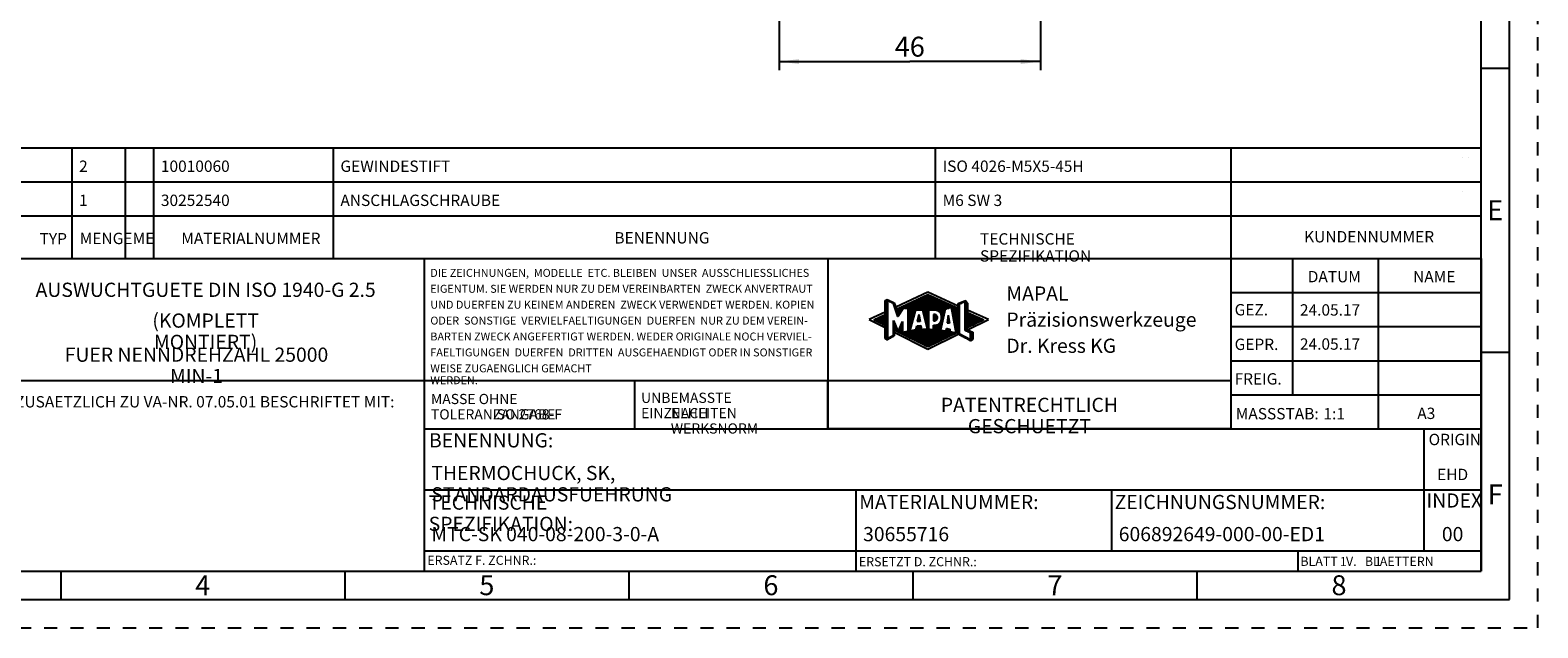
# Model space of a CAD drawing. Units: millimetres. Extents: x 0 to 420, y 0 to 297.
# Drawn here: x 155 to 420, y 0 to 105 of the extents above; entities that cross this region are included whole.
import ezdxf

# ---------------------------------------------------------------- set-up
doc = ezdxf.new("R2010")
doc.units = ezdxf.units.MM
doc.header["$LTSCALE"] = 23.1
doc.linetypes.add('HIDDEN', pattern=[0.2, 0.1, -0.1])
doc.layers.get('0').update_dxf_attribs({"linetype": 'CONTINUOUS'})
doc.layers.add('30562508_DIM', color=7, linetype='CONTINUOUS')
doc.layers.add('606892649-000-00-ED1_FORMAT', color=7, linetype='CONTINUOUS')
doc.styles.get("Standard").update_dxf_attribs({"font": 'TXT.SHX', "width": 0.7})
doc.styles.add('TEXTSTYLE_2', font='TXT.SHX', dxfattribs={"width": 0.675})
doc.dimstyles.new('DIMSTYLE_5', dxfattribs={"dimtxt": 3.5, "dimasz": 3.5, "dimexe": 0.18, "dimexo": 0.0625, "dimgap": 0.09, "dimtad": 1, "dimdec": 3, "dimdsep": 46, "dimtxsty": 'STANDARD', "dimblk": '_FILLED', "dimblk1": '_FILLED', "dimblk2": '_FILLED', "dimcen": 0.09, "dimclrt": 2, "dimadec": 0, "dimazin": 0, "dimtp": 0.15, "dimtm": 0.15, "dimtfac": 1, "dimtdec": 3, "dimtofl": 0, "dimtmove": 0, "dimatfit": 3, "dimldrblk": '_FILLED', "dimfxl": 1, "dimtolj": 1, "dimarcsym": 0})

# ---------------------------------------------------------------- blocks, each defined once
blk = doc.blocks.new('_FILLED')
at = {"color": 0, "linetype": 'BYBLOCK'}
blk.add_solid([(0, 0), (-1, 0.125), (-1, -0.125)], dxfattribs=at)
blk = doc.blocks.new('*D4')
at = {"layer": '30562508_DIM', "color": 3, "linetype": 'CONTINUOUS'}
for p, q in [((332.44, 147.09), (332.44, 98.17)), ((286.44, 142.12), (286.44, 98.17)), ((286.44, 99.67), (309.44, 99.67)), ((332.44, 99.67), (309.44, 99.67))]:
    blk.add_line(p, q, dxfattribs=at)
at = {"layer": '30562508_DIM', "color": 3, "linetype": 'CONTINUOUS', "xscale": 3.5, "yscale": 3.5, "zscale": 3.5, "rotation": 180}
blk.add_blockref('_FILLED', (286.44, 99.67), dxfattribs=at)
at = {"layer": '30562508_DIM', "color": 3, "linetype": 'CONTINUOUS', "xscale": 3.5, "yscale": 3.5, "zscale": 3.5}
blk.add_blockref('_FILLED', (332.44, 99.67), dxfattribs=at)
at = {"layer": '30562508_DIM', "color": 2, "linetype": 'CONTINUOUS', "insert": (309.44, 104.04), "char_height": 3.5, "width": 5.5, "attachment_point": 2, "line_spacing_factor": 0.9}
blk.add_mtext('46', dxfattribs=at)

msp = doc.modelspace()

# ---------------------------------------------------------------- linework, layer by layer
at = {"layer": '606892649-000-00-ED1_FORMAT', "color": 6, "linetype": 'HIDDEN'}
for p, q in [((420, 0), (420, 297)), ((0, 0), (420, 0))]:
    msp.add_line(p, q, dxfattribs=at)
at = {"layer": '606892649-000-00-ED1_FORMAT', "color": 7, "linetype": 'CONTINUOUS'}
for p, q in [((415, 5), (415, 292)), ((410, 10), (410, 78.5)), ((147, 72.5), (410, 72.5)), ((162, 65), (162, 72.5)), ((171.3988, 65), (171.3988, 72.5)), ((176.3988, 65), (176.3988, 72.5)), ((208, 65), (208, 72.5)), ((314, 65), (314, 72.5)), ((366, 35), (366, 72.5)), ((147, 65), (410, 65)), ((224, 10), (224, 65)), ((295, 65), (295, 35)), ((376.8994, 40.9547), (376.8994, 65)), ((391.8994, 65), (391.8994, 35)), ((410, 58.9547), (366, 58.9547)), ((410, 52.9547), (366, 52.9547)), ((410, 46.9547), (366, 46.9547)), ((366, 43.5), (147, 43.5)), ((261, 43.5), (261, 35)), ((410, 40.9547), (366, 40.9547)), ((224, 35), (410, 35)), ((400, 13.5), (400, 35)), ((410, 24.25), (224, 24.25)), ((300, 10), (300, 24.25)), ((345, 13.5), (345, 24.25)), ((410, 13.5), (224, 13.5)), ((377.7325, 13.5), (377.7325, 10)), ((147, 10), (410, 10)), ((18, 5), (415, 5))]:
    msp.add_line(p, q, dxfattribs=at)
at = {"layer": '606892649-000-00-ED1_FORMAT', "color": 3, "linetype": 'CONTINUOUS'}
for p, q in [((410, 78.5), (410, 225)), ((410, 98.5), (415, 98.5)), ((147, 84.5), (410, 84.5)), ((162, 65), (162, 84.5)), ((171.3988, 65), (171.3988, 84.5)), ((176.3988, 65), (176.3988, 84.5)), ((208, 65), (208, 84.5)), ((314, 65), (314, 84.5)), ((366, 65), (366, 84.5)), ((410, 65), (410, 84.5)), ((147, 78.5), (410, 78.5)), ((147, 72.5), (410, 72.5)), ((147, 65), (410, 65)), ((147, 65), (410, 65)), ((410, 65), (410, 10)), ((410, 48.5), (415, 48.5)), ((366, 43.5), (295, 43.5)), ((295, 35), (295, 43.5)), ((366, 35), (366, 43.5)), ((366, 35), (295, 35)), ((147, 10), (410, 10)), ((160, 10), (160, 5)), ((210, 10), (210, 5)), ((260, 10), (260, 5)), ((310, 10), (310, 5)), ((360, 10), (360, 5))]:
    msp.add_line(p, q, dxfattribs=at)
at = {"layer": '606892649-000-00-ED1_FORMAT', "color": 2, "linetype": 'CONTINUOUS'}
for p, q in [((312.6105, 59.0612), (306.9737, 56.4309)), ((307.0868, 56.097), (312.613, 58.6757)), ((312.1534, 58.4612), (313.0896, 58.4612)), ((312.3677, 58.5612), (312.8674, 58.5612)), ((312.582, 58.6612), (312.6451, 58.6612)), ((317.9768, 56.6462), (312.6105, 59.0612)), ((312.613, 58.6757), (317.9768, 56.2618)), ((305.0856, 57.6284), (305.4845, 57.8197)), ((305.0856, 55.1631), (305.0856, 57.6284)), ((305.0856, 57.5612), (305.4977, 57.5612)), ((305.0856, 57.4612), (305.4977, 57.4612)), ((305.0856, 57.3612), (305.4977, 57.3612)), ((305.0856, 57.2612), (305.4977, 57.2612)), ((305.0856, 57.1612), (305.4977, 57.1612)), ((305.0856, 57.0612), (305.4977, 57.0612)), ((305.0856, 56.9612), (305.4977, 56.9612)), ((305.0856, 56.8612), (305.4977, 56.8612)), ((305.0856, 56.7612), (305.4977, 56.7612)), ((305.0856, 56.6612), (305.4977, 56.6612)), ((305.0856, 56.5612), (305.4977, 56.5612)), ((305.0856, 56.4612), (305.4977, 56.4612)), ((305.0856, 56.3612), (305.4977, 56.3612)), ((305.0856, 56.2612), (305.4977, 56.2612)), ((305.0856, 56.1612), (305.4977, 56.1612)), ((305.0856, 56.0612), (305.4977, 56.0612)), ((305.0856, 55.9612), (305.4977, 55.9612)), ((305.0856, 55.8612), (305.4977, 55.8612)), ((305.0856, 55.7612), (305.4977, 55.7612)), ((305.154, 57.6612), (305.8094, 57.6612)), ((305.3625, 57.7612), (305.6044, 57.7612)), ((305.4845, 57.8197), (306.705, 57.2242)), ((306.5745, 57.1031), (305.4977, 57.6291)), ((305.4977, 57.6291), (305.4977, 50.9232)), ((305.6367, 57.5612), (306.0143, 57.5612)), ((305.8414, 57.4612), (306.2192, 57.4612)), ((306.0461, 57.3612), (306.4241, 57.3612)), ((306.2508, 57.2612), (306.629, 57.2612)), ((306.4555, 57.1612), (306.7263, 57.1612)), ((307.3317, 54.7871), (306.5745, 57.1031)), ((306.5882, 57.0612), (306.7602, 57.0612)), ((306.6209, 56.9612), (306.794, 56.9612)), ((306.6536, 56.8612), (306.8279, 56.8612)), ((306.6863, 56.7612), (306.8618, 56.7612)), ((306.705, 57.2242), (307.0868, 56.097)), ((306.719, 56.6612), (306.8957, 56.6612)), ((306.7517, 56.5612), (306.9296, 56.5612)), ((306.7844, 56.4612), (306.9634, 56.4612)), ((306.8171, 56.3612), (306.9973, 56.3612)), ((306.8498, 56.2612), (307.0312, 56.2612)), ((306.8825, 56.1612), (307.0651, 56.1612)), ((306.9151, 56.0612), (308.1724, 56.0612)), ((306.9478, 55.9612), (308.1064, 55.9612)), ((306.9805, 55.8612), (308.0404, 55.8612)), ((307.0132, 55.7612), (307.9744, 55.7612)), ((307.2244, 56.1612), (308.2384, 56.1612)), ((308.3285, 56.2978), (307.3317, 54.7871)), ((307.4387, 56.2612), (308.3044, 56.2612)), ((307.653, 56.3612), (316.7922, 56.3612)), ((307.8673, 56.4612), (317.5338, 56.4612)), ((308.0816, 56.5612), (317.3116, 56.5612)), ((308.2959, 56.6612), (317.0894, 56.6612)), ((309.1516, 56.1288), (308.3285, 56.2978)), ((308.5069, 56.2612), (316.3486, 56.2612)), ((308.5102, 56.7612), (316.8671, 56.7612)), ((308.7245, 56.8612), (316.6449, 56.8612)), ((308.9388, 56.9612), (316.4227, 56.9612)), ((308.9937, 56.1612), (315.905, 56.1612)), ((309.1516, 52.2474), (309.1516, 56.1288)), ((309.1516, 56.0612), (315.6484, 56.0612)), ((309.1516, 55.9612), (310.4523, 55.9612)), ((309.1516, 55.8612), (310.4254, 55.8612)), ((309.1516, 55.7612), (310.3986, 55.7612)), ((309.1531, 57.0612), (316.2005, 57.0612)), ((309.3675, 57.1612), (315.9783, 57.1612)), ((310.4555, 55.9734), (309.4726, 52.3089)), ((309.5818, 57.2612), (315.7561, 57.2612)), ((309.7961, 57.3612), (315.5339, 57.3612)), ((310.0104, 57.4612), (315.3117, 57.4612)), ((310.2247, 57.5612), (315.0895, 57.5612)), ((310.439, 57.6612), (314.8672, 57.6612)), ((310.6006, 55.9535), (310.4555, 55.9734)), ((310.5444, 55.9612), (315.6264, 55.9612)), ((310.888, 55.9259), (310.6006, 55.9535)), ((310.6533, 57.7612), (314.645, 57.7612)), ((310.8676, 57.8612), (314.4228, 57.8612)), ((311.1713, 55.9102), (310.888, 55.9259)), ((311.0819, 57.9612), (314.2006, 57.9612)), ((311.7225, 55.8946), (311.1713, 55.9102)), ((311.4497, 55.9014), (311.1713, 55.9102)), ((311.2962, 58.0612), (313.9784, 58.0612)), ((311.7225, 55.8946), (311.4497, 55.9014)), ((311.5105, 58.1612), (313.7562, 58.1612)), ((312.5391, 52.5618), (311.7225, 55.8946)), ((311.7248, 58.2612), (313.534, 58.2612)), ((311.7306, 55.8612), (312.7688, 55.8612)), ((311.7552, 55.7612), (312.7688, 55.7612)), ((311.9391, 58.3612), (313.3118, 58.3612)), ((313.083, 55.9299), (312.7688, 55.9176)), ((312.7688, 55.9176), (312.7688, 52.5591)), ((313.8727, 55.9365), (313.083, 55.9299)), ((314.0345, 55.9112), (313.8727, 55.9365)), ((314.1824, 55.876), (314.0345, 55.9112)), ((314.3167, 55.8318), (314.1824, 55.876)), ((314.2273, 55.8612), (315.6043, 55.8612)), ((314.438, 55.7792), (314.3167, 55.8318)), ((314.5468, 55.7189), (314.438, 55.7792)), ((314.4704, 55.7612), (315.5823, 55.7612)), ((315.6582, 56.1056), (314.8399, 52.3947)), ((316.8114, 56.3655), (315.6582, 56.1056)), ((317.6099, 51.9277), (316.8114, 56.3655)), ((316.8122, 56.3612), (317.756, 56.3612)), ((316.8302, 56.2612), (318.1654, 56.2612)), ((316.8482, 56.1612), (318.1654, 56.1612)), ((316.8661, 56.0612), (318.1654, 56.0612)), ((316.8841, 55.9612), (318.1654, 55.9612)), ((316.9021, 55.8612), (318.1654, 55.8612)), ((316.9201, 55.7612), (318.1654, 55.7612)), ((317.9768, 57.0949), (319.2546, 57.638)), ((317.9768, 56.2618), (317.9768, 57.0949)), ((317.9768, 57.0612), (318.3456, 57.0612)), ((317.9768, 56.9612), (318.1654, 56.9612)), ((317.9768, 56.8612), (318.1654, 56.8612)), ((317.9768, 56.7612), (318.1654, 56.7612)), ((317.9768, 56.6612), (318.1654, 56.6612)), ((317.9768, 56.5612), (318.1654, 56.5612)), ((317.9768, 56.4612), (318.1654, 56.4612)), ((317.9768, 56.3612), (318.1654, 56.3612)), ((318.1329, 57.1612), (318.586, 57.1612)), ((319.2068, 57.4194), (318.1654, 56.9863)), ((318.1654, 56.9863), (318.1654, 51.7783)), ((318.3682, 57.2612), (318.8265, 57.2612)), ((318.6034, 57.3612), (319.0669, 57.3612)), ((318.8387, 57.4612), (319.3751, 57.4612)), ((319.0739, 57.5612), (319.3069, 57.5612)), ((319.2068, 52.3385), (319.2068, 57.4194)), ((319.2068, 57.3612), (319.4432, 57.3612)), ((319.2068, 57.2612), (319.5113, 57.2612)), ((319.2068, 57.1612), (319.5794, 57.1612)), ((319.2068, 57.0612), (319.6065, 57.0612)), ((319.2068, 56.9612), (319.6065, 56.9612)), ((319.2068, 56.8612), (319.6065, 56.8612)), ((319.2068, 56.7612), (319.6065, 56.7612)), ((319.2068, 56.6612), (319.6065, 56.6612)), ((319.2068, 56.5612), (319.6065, 56.5612)), ((319.2068, 56.4612), (319.6065, 56.4612)), ((319.2068, 56.3612), (319.6065, 56.3612)), ((319.2068, 56.2612), (319.6065, 56.2612)), ((319.2068, 56.1612), (319.6065, 56.1612)), ((319.2068, 56.0612), (319.6065, 56.0612)), ((319.2068, 55.9612), (319.6065, 55.9612)), ((319.2068, 55.8612), (319.6065, 55.8612)), ((319.2068, 55.7612), (319.6065, 55.7612)), ((319.2546, 57.638), (319.6065, 57.1215)), ((319.6065, 57.1215), (319.6065, 55.5284)), ((323.3013, 54.2501), (319.6065, 55.9128)), ((305.0856, 55.5499), (302.3, 54.25)), ((302.3, 54.25), (305.085, 52.8486)), ((303.1029, 54.238), (305.0856, 55.1631)), ((305.085, 53.2406), (303.1029, 54.238)), ((303.1527, 54.2612), (305.4977, 54.2612)), ((303.2555, 54.1612), (305.4977, 54.1612)), ((303.367, 54.3612), (305.4977, 54.3612)), ((303.4542, 54.0612), (305.4977, 54.0612)), ((303.5813, 54.4612), (305.4977, 54.4612)), ((303.6529, 53.9612), (305.4977, 53.9612)), ((303.7957, 54.5612), (305.4977, 54.5612)), ((303.8517, 53.8612), (305.4977, 53.8612)), ((304.01, 54.6612), (305.4977, 54.6612)), ((304.0504, 53.7612), (305.4977, 53.7612)), ((304.2243, 54.7612), (305.4977, 54.7612)), ((304.2491, 53.6612), (305.4977, 53.6612)), ((304.4386, 54.8612), (305.4977, 54.8612)), ((304.4479, 53.5612), (305.4977, 53.5612)), ((304.6466, 53.4612), (305.4977, 53.4612)), ((304.6529, 54.9612), (305.4977, 54.9612)), ((304.8453, 53.3612), (305.4977, 53.3612)), ((304.8672, 55.0612), (305.4977, 55.0612)), ((305.0441, 53.2612), (305.4977, 53.2612)), ((305.0815, 55.1612), (305.4977, 55.1612)), ((305.085, 50.915), (305.085, 53.2406)), ((305.085, 53.1612), (305.4977, 53.1612)), ((305.0856, 55.6612), (305.4977, 55.6612)), ((305.0856, 55.5612), (305.4977, 55.5612)), ((305.0856, 55.4612), (305.4977, 55.4612)), ((305.0856, 55.3612), (305.4977, 55.3612)), ((305.0856, 55.2612), (305.4977, 55.2612)), ((306.5877, 54.1095), (307.4123, 52.0724)), ((306.5877, 51.5377), (306.5877, 54.1095)), ((306.5877, 54.0612), (306.6072, 54.0612)), ((306.5877, 53.9612), (306.6477, 53.9612)), ((306.5877, 53.8612), (306.6882, 53.8612)), ((306.5877, 53.7612), (306.7287, 53.7612)), ((306.5877, 53.6612), (306.7691, 53.6612)), ((306.5877, 53.5612), (306.8096, 53.5612)), ((306.5877, 53.4612), (306.8501, 53.4612)), ((306.5877, 53.3612), (306.8906, 53.3612)), ((306.5877, 53.2612), (306.9311, 53.2612)), ((306.5877, 53.1612), (306.9715, 53.1612)), ((307.0459, 55.6612), (307.9085, 55.6612)), ((307.0786, 55.5612), (307.8425, 55.5612)), ((307.1113, 55.4612), (307.7765, 55.4612)), ((307.144, 55.3612), (307.7105, 55.3612)), ((307.1767, 55.2612), (307.6445, 55.2612)), ((307.2094, 55.1612), (307.5785, 55.1612)), ((307.2421, 55.0612), (307.5126, 55.0612)), ((307.2748, 54.9612), (307.4466, 54.9612)), ((307.3075, 54.8612), (307.3806, 54.8612)), ((307.4112, 52.0701), (308.1738, 53.9198)), ((307.4123, 52.0724), (308.1738, 53.9198)), ((307.861, 53.1612), (308.1738, 53.1612)), ((307.9022, 53.2612), (308.1738, 53.2612)), ((307.9435, 53.3612), (308.1738, 53.3612)), ((307.9847, 53.4612), (308.1738, 53.4612)), ((308.0259, 53.5612), (308.1738, 53.5612)), ((308.0671, 53.6612), (308.1738, 53.6612)), ((308.1084, 53.7612), (308.1738, 53.7612)), ((308.1496, 53.8612), (308.1738, 53.8612)), ((308.1738, 53.9198), (308.1738, 52.0267)), ((309.1516, 55.6612), (310.3718, 55.6612)), ((309.1516, 55.5612), (310.345, 55.5612)), ((309.1516, 55.4612), (310.3181, 55.4612)), ((309.1516, 55.3612), (310.2913, 55.3612)), ((309.1516, 55.2612), (310.2645, 55.2612)), ((309.1516, 55.1612), (310.2377, 55.1612)), ((309.1516, 55.0612), (310.2109, 55.0612)), ((309.1516, 54.9612), (310.184, 54.9612)), ((309.1516, 54.8612), (310.1572, 54.8612)), ((309.1516, 54.7612), (310.1304, 54.7612)), ((309.1516, 54.6612), (310.1036, 54.6612)), ((309.1516, 54.5612), (310.0767, 54.5612)), ((309.1516, 54.4612), (310.0499, 54.4612)), ((309.1516, 54.3612), (310.0231, 54.3612)), ((309.1516, 54.2612), (309.9963, 54.2612)), ((309.1516, 54.1612), (309.9695, 54.1612)), ((309.1516, 54.0612), (309.9426, 54.0612)), ((309.1516, 53.9612), (309.9158, 53.9612)), ((309.1516, 53.8612), (309.889, 53.8612)), ((309.1516, 53.7612), (309.8622, 53.7612)), ((309.1516, 53.6612), (309.8354, 53.6612)), ((309.1516, 53.5612), (309.8085, 53.5612)), ((309.1516, 53.4612), (309.7817, 53.4612)), ((309.1516, 53.3612), (309.7549, 53.3612)), ((309.1516, 53.2612), (309.7281, 53.2612)), ((309.1516, 53.1612), (309.7012, 53.1612)), ((310.5265, 52.4459), (310.6816, 53.1572)), ((310.6816, 53.1572), (311.3785, 53.2095)), ((310.7348, 53.1612), (311.3887, 53.1612)), ((311.0312, 55.1589), (310.7557, 53.9039)), ((311.288, 53.9326), (310.7557, 53.9039)), ((310.7683, 53.9612), (311.282, 53.9612)), ((310.7903, 54.0612), (311.2611, 54.0612)), ((310.8122, 54.1612), (311.2401, 54.1612)), ((310.8342, 54.2612), (311.2192, 54.2612)), ((310.8561, 54.3612), (311.1982, 54.3612)), ((310.8781, 54.4612), (311.1773, 54.4612)), ((310.9, 54.5612), (311.1563, 54.5612)), ((310.9219, 54.6612), (311.1354, 54.6612)), ((310.9439, 54.7612), (311.1145, 54.7612)), ((310.9658, 54.8612), (311.0935, 54.8612)), ((310.9878, 54.9612), (311.0726, 54.9612)), ((311.0097, 55.0612), (311.0516, 55.0612)), ((311.0312, 55.1589), (311.288, 53.9326)), ((311.3785, 53.2095), (311.5222, 52.5294)), ((311.7797, 55.6612), (312.7688, 55.6612)), ((311.8042, 55.5612), (312.7688, 55.5612)), ((311.8287, 55.4612), (312.7688, 55.4612)), ((311.8532, 55.3612), (312.7688, 55.3612)), ((311.8777, 55.2612), (312.7688, 55.2612)), ((311.9022, 55.1612), (312.7688, 55.1612)), ((311.9267, 55.0612), (312.7688, 55.0612)), ((311.9512, 54.9612), (312.7688, 54.9612)), ((311.9757, 54.8612), (312.7688, 54.8612)), ((312.0002, 54.7612), (312.7688, 54.7612)), ((312.0247, 54.6612), (312.7688, 54.6612)), ((312.0492, 54.5612), (312.7688, 54.5612)), ((312.0737, 54.4612), (312.7688, 54.4612)), ((312.0982, 54.3612), (312.7688, 54.3612)), ((312.1227, 54.2612), (312.7688, 54.2612)), ((312.1472, 54.1612), (312.7688, 54.1612)), ((312.1717, 54.0612), (312.7688, 54.0612)), ((312.1962, 53.9612), (312.7688, 53.9612)), ((312.2207, 53.8612), (312.7688, 53.8612)), ((312.2452, 53.7612), (312.7688, 53.7612)), ((312.2697, 53.6612), (312.7688, 53.6612)), ((312.2942, 53.5612), (312.7688, 53.5612)), ((312.3187, 53.4612), (312.7688, 53.4612)), ((312.3432, 53.3612), (312.7688, 53.3612)), ((312.3677, 53.2612), (312.7688, 53.2612)), ((312.3922, 53.1612), (312.7688, 53.1612)), ((313.7515, 55.156), (313.621, 55.1626)), ((313.621, 55.1626), (313.6261, 54.0232)), ((313.621, 55.1612), (313.6486, 55.1612)), ((313.6214, 55.0612), (314.0824, 55.0612)), ((313.6219, 54.9612), (314.1773, 54.9612)), ((313.6223, 54.8612), (314.2224, 54.8612)), ((313.6228, 54.7612), (314.2433, 54.7612)), ((313.6232, 54.6612), (314.2513, 54.6612)), ((313.6237, 54.5612), (314.2449, 54.5612)), ((313.6242, 54.4612), (314.2324, 54.4612)), ((313.6246, 54.3612), (314.209, 54.3612)), ((313.6251, 54.2612), (314.1633, 54.2612)), ((313.6255, 54.1612), (314.079, 54.1612)), ((313.626, 54.0612), (313.8936, 54.0612)), ((313.771, 54.0348), (313.6261, 54.0232)), ((313.6479, 53.2465), (313.7761, 53.2488)), ((313.6491, 52.5004), (313.6479, 53.2465)), ((313.648, 53.1612), (315.0089, 53.1612)), ((313.8717, 55.1409), (313.7515, 55.156)), ((313.897, 54.062), (313.771, 54.0348)), ((313.7761, 53.2488), (314.0151, 53.2749)), ((313.9793, 55.1134), (313.8717, 55.1409)), ((313.8898, 53.2612), (315.031, 53.2612)), ((314.0041, 54.1067), (313.897, 54.062)), ((314.072, 55.0699), (313.9793, 55.1134)), ((314.0922, 54.1708), (314.0041, 54.1067)), ((314.0151, 53.2749), (314.1257, 53.2986)), ((314.1478, 55.0065), (314.072, 55.0699)), ((314.1611, 54.2562), (314.0922, 54.1708)), ((314.1257, 53.2986), (314.2304, 53.3293)), ((314.2045, 54.9195), (314.1478, 55.0065)), ((314.2106, 54.3649), (314.1611, 54.2562)), ((314.2397, 54.8051), (314.2045, 54.9195)), ((314.2408, 54.4988), (314.2106, 54.3649)), ((314.2304, 53.3293), (314.4218, 53.412)), ((314.2397, 54.8051), (314.2515, 54.6597)), ((314.2515, 54.6597), (314.2408, 54.4988)), ((314.3043, 53.3612), (315.053, 53.3612)), ((314.4218, 53.412), (314.5889, 53.5226)), ((314.4962, 53.4612), (315.0751, 53.4612)), ((314.6436, 55.6518), (314.5468, 55.7189)), ((314.5889, 53.5226), (314.7311, 53.6609)), ((314.6286, 53.5612), (315.0971, 53.5612)), ((314.63, 55.6612), (315.5602, 55.6612)), ((314.803, 55.4997), (314.6436, 55.6518)), ((314.7311, 53.6609), (314.7929, 53.7404)), ((314.7313, 53.6612), (315.1192, 53.6612)), ((314.7385, 55.5612), (315.5382, 55.5612)), ((314.7929, 53.7404), (314.8483, 53.8268)), ((314.9202, 55.3287), (314.803, 55.4997)), ((314.8062, 53.7612), (315.1412, 53.7612)), ((314.8294, 55.4612), (315.5161, 55.4612)), ((314.8483, 53.8268), (314.8973, 53.9199)), ((314.8664, 53.8612), (315.1633, 53.8612)), ((314.8973, 53.9199), (314.9761, 54.1266)), ((314.8979, 55.3612), (315.494, 55.3612)), ((314.913, 53.9612), (315.1853, 53.9612)), ((314.9642, 55.238), (314.9202, 55.3287)), ((314.9511, 54.0612), (315.2074, 54.0612)), ((314.9529, 55.2612), (315.472, 55.2612)), ((314.9991, 55.1447), (314.9642, 55.238)), ((314.9761, 54.1266), (315.0287, 54.3603)), ((314.9839, 54.1612), (315.2294, 54.1612)), ((314.993, 55.1612), (315.4499, 55.1612)), ((315.0438, 54.9535), (314.9991, 55.1447)), ((315.0064, 54.2612), (315.2515, 54.2612)), ((315.0186, 55.0612), (315.4279, 55.0612)), ((315.0287, 54.3603), (315.055, 54.6207)), ((315.0288, 54.3612), (315.2735, 54.3612)), ((315.0389, 54.4612), (315.2956, 54.4612)), ((315.042, 54.9612), (315.4058, 54.9612)), ((315.055, 54.8569), (315.0438, 54.9535)), ((315.049, 54.5612), (315.3176, 54.5612)), ((315.0545, 54.8612), (315.3838, 54.8612)), ((315.055, 54.6207), (315.055, 54.8569)), ((315.055, 54.7612), (315.3617, 54.7612)), ((315.055, 54.6612), (315.3397, 54.6612)), ((316.1996, 55.0578), (316.0044, 53.6635)), ((316.4131, 53.6217), (316.0044, 53.6635)), ((316.0181, 53.7612), (316.3923, 53.7612)), ((316.0266, 53.6612), (316.4072, 53.6612)), ((316.0321, 53.8612), (316.3775, 53.8612)), ((316.0461, 53.9612), (316.3626, 53.9612)), ((316.0601, 54.0612), (316.3477, 54.0612)), ((316.0741, 54.1612), (316.3329, 54.1612)), ((316.0881, 54.2612), (316.318, 54.2612)), ((316.1021, 54.3612), (316.3031, 54.3612)), ((316.1161, 54.4612), (316.2882, 54.4612)), ((316.1301, 54.5612), (316.2734, 54.5612)), ((316.1441, 54.6612), (316.2585, 54.6612)), ((316.1581, 54.7612), (316.2436, 54.7612)), ((316.1721, 54.8612), (316.2288, 54.8612)), ((316.186, 54.9612), (316.2139, 54.9612)), ((316.1996, 55.0578), (316.4131, 53.6217)), ((316.9381, 55.6612), (318.1654, 55.6612)), ((316.9561, 55.5612), (318.1654, 55.5612)), ((316.9741, 55.4612), (318.1654, 55.4612)), ((316.9921, 55.3612), (318.1654, 55.3612)), ((317.0101, 55.2612), (318.1654, 55.2612)), ((317.0281, 55.1612), (318.1654, 55.1612)), ((317.0461, 55.0612), (318.1654, 55.0612)), ((317.0641, 54.9612), (318.1654, 54.9612)), ((317.082, 54.8612), (318.1654, 54.8612)), ((317.1, 54.7612), (318.1654, 54.7612)), ((317.118, 54.6612), (318.1654, 54.6612)), ((317.136, 54.5612), (318.1654, 54.5612)), ((317.154, 54.4612), (318.1654, 54.4612)), ((317.172, 54.3612), (318.1654, 54.3612)), ((317.19, 54.2612), (318.1654, 54.2612)), ((317.208, 54.1612), (318.1654, 54.1612)), ((317.226, 54.0612), (318.1654, 54.0612)), ((317.244, 53.9612), (318.1654, 53.9612)), ((317.262, 53.8612), (318.1654, 53.8612)), ((317.28, 53.7612), (318.1654, 53.7612)), ((317.298, 53.6612), (318.1654, 53.6612)), ((317.3159, 53.5612), (318.1654, 53.5612)), ((317.3339, 53.4612), (318.1654, 53.4612)), ((317.3519, 53.3612), (318.1654, 53.3612)), ((317.3699, 53.2612), (318.1654, 53.2612)), ((317.3879, 53.1612), (318.1654, 53.1612)), ((319.2068, 55.6612), (319.6065, 55.6612)), ((319.2068, 55.5612), (319.6065, 55.5612)), ((319.2068, 55.4612), (319.7558, 55.4612)), ((319.2068, 55.3612), (319.9781, 55.3612)), ((319.2068, 55.2612), (320.2003, 55.2612)), ((319.2068, 55.1612), (320.4225, 55.1612)), ((319.2068, 55.0612), (320.6447, 55.0612)), ((319.2068, 54.9612), (320.8669, 54.9612)), ((319.2068, 54.8612), (321.0891, 54.8612)), ((319.2068, 54.7612), (321.3113, 54.7612)), ((319.2068, 54.6612), (321.5335, 54.6612)), ((319.2068, 54.5612), (321.7557, 54.5612)), ((319.2068, 54.4612), (321.978, 54.4612)), ((319.2068, 54.3612), (322.2002, 54.3612)), ((319.2068, 54.2612), (322.4224, 54.2612)), ((319.2068, 54.1612), (322.3158, 54.1612)), ((319.2068, 54.0612), (322.1098, 54.0612)), ((319.2068, 53.9612), (321.9037, 53.9612)), ((319.2068, 53.8612), (321.6976, 53.8612)), ((319.2068, 53.7612), (321.4916, 53.7612)), ((319.2068, 53.6612), (321.2855, 53.6612)), ((319.2068, 53.5612), (321.0794, 53.5612)), ((319.2068, 53.4612), (320.8734, 53.4612)), ((319.2068, 53.3612), (320.6673, 53.3612)), ((319.2068, 53.2612), (320.4612, 53.2612)), ((319.2068, 53.1612), (320.2552, 53.1612)), ((322.474, 54.238), (319.5593, 52.8235)), ((319.5865, 52.4474), (323.3013, 54.2501)), ((319.6065, 55.5284), (322.474, 54.238)), ((305.085, 53.0612), (305.4977, 53.0612)), ((305.085, 52.9612), (305.4977, 52.9612)), ((305.085, 52.8612), (305.4977, 52.8612)), ((305.085, 52.7612), (305.4977, 52.7612)), ((305.085, 52.6612), (305.4977, 52.6612)), ((305.085, 52.5612), (305.4977, 52.5612)), ((305.085, 52.4612), (305.4977, 52.4612)), ((305.085, 52.3612), (305.4977, 52.3612)), ((305.085, 52.2612), (305.4977, 52.2612)), ((305.085, 52.1612), (305.4977, 52.1612)), ((305.085, 52.0612), (305.4977, 52.0612)), ((305.085, 51.9612), (305.4977, 51.9612)), ((305.085, 51.8612), (305.4977, 51.8612)), ((305.085, 51.7612), (305.4977, 51.7612)), ((305.085, 51.6612), (305.4977, 51.6612)), ((305.085, 51.5612), (305.4977, 51.5612)), ((305.085, 51.4612), (305.4977, 51.4612)), ((305.085, 51.3612), (305.4977, 51.3612)), ((305.085, 51.2612), (305.4977, 51.2612)), ((305.085, 51.1612), (305.4977, 51.1612)), ((305.085, 51.0612), (305.4977, 51.0612)), ((305.085, 50.9612), (305.4977, 50.9612)), ((305.4914, 50.7037), (305.085, 50.915)), ((305.1885, 50.8612), (305.7636, 50.8612)), ((305.3808, 50.7612), (305.5908, 50.7612)), ((306.7263, 51.4182), (305.4914, 50.7037)), ((305.4977, 50.9232), (306.5877, 51.5377)), ((305.5651, 50.9612), (305.9365, 50.9612)), ((305.7425, 51.0612), (306.1093, 51.0612)), ((305.9199, 51.1612), (306.2821, 51.1612)), ((306.0973, 51.2612), (306.455, 51.2612)), ((306.2746, 51.3612), (306.6278, 51.3612)), ((306.452, 51.4612), (306.7262, 51.4612)), ((306.5877, 53.0612), (307.012, 53.0612)), ((306.5877, 52.9612), (307.0525, 52.9612)), ((306.5877, 52.8612), (307.093, 52.8612)), ((306.5877, 52.7612), (307.1335, 52.7612)), ((306.5877, 52.6612), (307.1739, 52.6612)), ((306.5877, 52.5612), (307.2144, 52.5612)), ((306.5877, 52.4612), (307.2549, 52.4612)), ((306.5877, 52.3612), (306.725, 52.3612)), ((306.5877, 52.2612), (306.7251, 52.2612)), ((306.5877, 52.1612), (306.7253, 52.1612)), ((306.5877, 52.0612), (306.7254, 52.0612)), ((306.5877, 51.9612), (306.7256, 51.9612)), ((306.5877, 51.8612), (306.7257, 51.8612)), ((306.5877, 51.7612), (306.7258, 51.7612)), ((306.5877, 51.6612), (306.726, 51.6612)), ((306.5877, 51.5612), (306.7261, 51.5612)), ((307.4123, 52.0724), (306.7249, 52.4154)), ((312.613, 49.4526), (306.7249, 52.4154)), ((306.7249, 52.4154), (306.7263, 51.4182)), ((306.7255, 52.0231), (312.6103, 49.0619)), ((306.8335, 52.3612), (307.2954, 52.3612)), ((307.0339, 52.2612), (307.3359, 52.2612)), ((307.2343, 52.1612), (307.3763, 52.1612)), ((307.4288, 52.0612), (308.1738, 52.0612)), ((307.4488, 52.1612), (308.1738, 52.1612)), ((307.49, 52.2612), (308.1738, 52.2612)), ((307.5312, 52.3612), (308.1738, 52.3612)), ((307.5724, 52.4612), (308.1738, 52.4612)), ((307.6137, 52.5612), (308.1738, 52.5612)), ((307.6275, 51.9612), (317.4416, 51.9612)), ((307.6549, 52.6612), (308.1738, 52.6612)), ((307.6961, 52.7612), (308.1738, 52.7612)), ((307.7373, 52.8612), (308.1738, 52.8612)), ((307.7786, 52.9612), (308.1738, 52.9612)), ((307.8198, 53.0612), (308.1738, 53.0612)), ((307.8263, 51.8612), (317.577, 51.8612)), ((308.025, 51.7612), (317.3709, 51.7612)), ((308.1738, 52.0267), (309.1516, 52.2474)), ((308.2237, 51.6612), (317.1648, 51.6612)), ((308.3266, 52.0612), (316.94, 52.0612)), ((308.4225, 51.5612), (316.9587, 51.5612)), ((308.6212, 51.4612), (316.7526, 51.4612)), ((308.7698, 52.1612), (316.5106, 52.1612)), ((308.8199, 51.3612), (316.5465, 51.3612)), ((309.0186, 51.2612), (316.3404, 51.2612)), ((309.1516, 53.0612), (309.6744, 53.0612)), ((309.1516, 52.9612), (309.6476, 52.9612)), ((309.1516, 52.8612), (309.6208, 52.8612)), ((309.1516, 52.7612), (309.594, 52.7612)), ((309.1516, 52.6612), (309.5671, 52.6612)), ((309.1516, 52.5612), (309.5403, 52.5612)), ((309.1516, 52.4612), (309.5135, 52.4612)), ((309.1516, 52.3612), (309.4867, 52.3612)), ((309.1516, 52.2612), (316.5031, 52.2612)), ((309.2174, 51.1612), (316.1343, 51.1612)), ((309.4161, 51.0612), (315.9282, 51.0612)), ((309.4726, 52.3089), (309.7481, 52.3576)), ((309.6148, 50.9612), (315.7222, 50.9612)), ((309.7481, 52.3576), (310.0107, 52.3954)), ((309.7733, 52.3612), (315.1266, 52.3612)), ((309.8136, 50.8612), (315.5161, 50.8612)), ((310.0107, 52.3954), (310.2677, 52.4243)), ((310.0123, 50.7612), (315.31, 50.7612)), ((310.211, 50.6612), (315.1039, 50.6612)), ((310.2677, 52.4243), (310.5265, 52.4459)), ((310.4098, 50.5612), (314.8978, 50.5612)), ((310.5299, 52.4612), (314.8546, 52.4612)), ((310.5517, 52.5612), (311.5155, 52.5612)), ((310.5735, 52.6612), (311.4943, 52.6612)), ((310.5953, 52.7612), (311.4732, 52.7612)), ((310.6085, 50.4612), (314.6917, 50.4612)), ((310.6171, 52.8612), (311.4521, 52.8612)), ((310.6389, 52.9612), (311.4309, 52.9612)), ((310.6607, 53.0612), (311.4098, 53.0612)), ((311.5222, 52.5294), (311.8168, 52.5504)), ((311.8168, 52.5504), (311.9619, 52.5553)), ((311.9619, 52.5553), (312.3943, 52.5618)), ((311.9619, 52.5553), (312.2502, 52.5602)), ((312.2502, 52.5602), (312.3943, 52.5618)), ((312.3547, 52.5612), (312.7688, 52.5612)), ((312.3943, 52.5618), (312.5391, 52.5618)), ((312.4167, 53.0612), (312.7688, 53.0612)), ((312.4412, 52.9612), (312.7688, 52.9612)), ((312.4657, 52.8612), (312.7688, 52.8612)), ((312.4902, 52.7612), (312.7688, 52.7612)), ((312.5147, 52.6612), (312.7688, 52.6612)), ((312.6103, 49.0619), (317.9895, 51.6723)), ((317.9768, 52.0552), (312.613, 49.4526)), ((312.7688, 52.5591), (312.9504, 52.5526)), ((312.9504, 52.5526), (313.2565, 52.5334)), ((313.2565, 52.5334), (313.3912, 52.5222)), ((313.2565, 52.5334), (313.6491, 52.5004)), ((313.3912, 52.5222), (313.5204, 52.511)), ((313.5204, 52.511), (313.6491, 52.5004)), ((313.6482, 53.0612), (314.9869, 53.0612)), ((313.6484, 52.9612), (314.9648, 52.9612)), ((313.6485, 52.8612), (314.9428, 52.8612)), ((313.6487, 52.7612), (314.9207, 52.7612)), ((313.6489, 52.6612), (314.8987, 52.6612)), ((313.649, 52.5612), (314.8766, 52.5612)), ((314.8399, 52.3947), (315.8408, 52.2778)), ((315.8408, 52.2778), (315.9152, 52.6867)), ((315.856, 52.3612), (316.4955, 52.3612)), ((315.8742, 52.4612), (316.488, 52.4612)), ((315.8924, 52.5612), (316.4804, 52.5612)), ((315.9106, 52.6612), (316.0647, 52.6612)), ((315.9152, 52.6867), (316.4782, 52.5909)), ((316.4782, 52.5909), (316.5117, 52.1466)), ((316.5117, 52.1466), (317.6099, 51.9277)), ((317.4059, 53.0612), (318.1654, 53.0612)), ((317.4239, 52.9612), (318.1654, 52.9612)), ((317.4419, 52.8612), (318.1654, 52.8612)), ((317.4599, 52.7612), (318.1654, 52.7612)), ((317.4779, 52.6612), (318.1654, 52.6612)), ((317.4959, 52.5612), (318.1654, 52.5612)), ((317.5139, 52.4612), (318.1654, 52.4612)), ((317.5318, 52.3612), (318.1654, 52.3612)), ((317.5498, 52.2612), (318.1654, 52.2612)), ((317.5678, 52.1612), (318.1654, 52.1612)), ((317.5858, 52.0612), (318.1654, 52.0612)), ((317.6038, 51.9612), (317.7831, 51.9612)), ((317.9768, 51.679), (317.9768, 52.0552)), ((317.9768, 51.9612), (318.1654, 51.9612)), ((317.9768, 51.8612), (318.1654, 51.8612)), ((317.9768, 51.7612), (318.1983, 51.7612)), ((320.1638, 50.5303), (317.9768, 51.679)), ((318.0107, 51.6612), (318.3904, 51.6612)), ((318.1654, 51.7783), (320.1384, 50.7512)), ((318.2011, 51.5612), (318.5824, 51.5612)), ((318.3915, 51.4612), (318.7745, 51.4612)), ((318.5818, 51.3612), (318.9666, 51.3612)), ((318.7722, 51.2612), (319.1587, 51.2612)), ((318.9626, 51.1612), (319.3508, 51.1612)), ((319.153, 51.0612), (319.5428, 51.0612)), ((319.2068, 53.0612), (320.0491, 53.0612)), ((319.2068, 52.9612), (319.843, 52.9612)), ((319.2068, 52.8612), (319.637, 52.8612)), ((319.2068, 52.7612), (319.5593, 52.7612)), ((319.2068, 52.6612), (319.5593, 52.6612)), ((319.2068, 52.5612), (319.5593, 52.5612)), ((319.2068, 52.4612), (319.5593, 52.4612)), ((319.2068, 52.3612), (319.8008, 52.3612)), ((320.1384, 51.9501), (319.2068, 52.3385)), ((319.3434, 50.9612), (319.7349, 50.9612)), ((319.3922, 52.2612), (320.0496, 52.2612)), ((319.5338, 50.8612), (319.927, 50.8612)), ((319.5593, 52.8235), (319.5593, 52.4583)), ((319.5593, 52.4583), (320.541, 52.0637)), ((319.6321, 52.1612), (320.2983, 52.1612)), ((319.7242, 50.7612), (320.1191, 50.7612)), ((319.8719, 52.0612), (320.541, 52.0612)), ((319.9146, 50.6612), (320.3313, 50.6612)), ((320.105, 50.5612), (320.2033, 50.5612)), ((320.1118, 51.9612), (320.541, 51.9612)), ((320.1384, 50.7512), (320.1384, 51.9501)), ((320.1384, 51.8612), (320.541, 51.8612)), ((320.1384, 51.7612), (320.541, 51.7612)), ((320.1384, 51.6612), (320.541, 51.6612)), ((320.1384, 51.5612), (320.541, 51.5612)), ((320.1384, 51.4612), (320.541, 51.4612)), ((320.1384, 51.3612), (320.541, 51.3612)), ((320.1384, 51.2612), (320.541, 51.2612)), ((320.1384, 51.1612), (320.541, 51.1612)), ((320.1384, 51.0612), (320.541, 51.0612)), ((320.1384, 50.9612), (320.541, 50.9612)), ((320.1384, 50.8612), (320.541, 50.8612)), ((320.1384, 50.7612), (320.4593, 50.7612)), ((320.541, 50.825), (320.1638, 50.5303)), ((320.541, 52.0637), (320.541, 50.825)), ((310.8072, 50.3612), (314.4856, 50.3612)), ((311.0059, 50.2612), (314.2795, 50.2612)), ((311.2047, 50.1612), (314.0734, 50.1612)), ((311.4034, 50.0612), (313.8673, 50.0612)), ((311.6021, 49.9612), (313.6613, 49.9612)), ((311.8009, 49.8612), (313.4552, 49.8612)), ((311.9996, 49.7612), (313.2491, 49.7612)), ((312.1983, 49.6612), (313.043, 49.6612)), ((312.3971, 49.5612), (312.8369, 49.5612)), ((312.5958, 49.4612), (312.6308, 49.4612))]:
    msp.add_line(p, q, dxfattribs=at)

# ---------------------------------------------------------------- texts
for s, insert, char_height, width, attachment_point, line_spacing_factor in [('2', (163.225, 82.25), 2, 1.571429, 1, 0.9), ('10010060', (177.6238, 82.25), 2, 11.714286, 1, 0.9), ('GEWINDESTIFT', (209.225, 82.25), 2, 19.52381, 1, 0.9), ('ISO 4026-M5X5-45H', (315.225, 82.25), 2, 26, 1, 0.9), ('10010060_HP', (406.775, 82.75), 0.03, 0.246429, 3, 0.9), ('MA', (407.775, 82.75), 0.03, 0.051429, 3, 0.9), ('HP', (408.775, 82.75), 0.03, 0.047143, 3, 0.9), ('1', (163.225, 76.25), 2, 1.142857, 1, 0.9), ('30252540', (177.6238, 76.25), 2, 12.142857, 1, 0.9), ('ANSCHLAGSCHRAUBE', (209.225, 76.25), 2, 25.333333, 1, 0.9), ('M6 SW 3', (315.225, 76.25), 2, 12.142857, 1, 0.9), ('30252540_HP', (406.775, 76.75), 0.03, 0.252857, 3, 0.9), ('KA', (407.775, 76.75), 0.03, 0.049286, 3, 0.9), ('HP', (408.775, 76.75), 0.03, 0.047143, 3, 0.9), ('TYP', (156.28, 69.4939), 2, 5.000001, 1, 0.9), ('MENGE', (163.3397, 69.5422), 2, 7.714287, 1, 0.9), ('ME', (172.6578, 69.5585), 2, 3.142858, 1, 0.9), ('MATERIALNUMMER', (181.2151, 69.5585), 2, 22.000003, 1, 0.9), ('BENENNUNG', (257.4509, 69.6477), 2, 13.857145, 1, 0.9), ('TECHNISCHE SPEZIFIKATION', (321.8093, 69.4559), 2, 36.619053, 1, 0.9), ('KUNDENNUMMER', (378.8634, 69.8395), 2, 19.095241, 1, 0.9), ('DIE ZEICHNUNGEN,  MODELLE  ETC. BLEIBEN  UNSER  AUSSCHLIESSLICHES', (225.0528, 63.1773), 1.4, 68.70001, 1, 0.9), ('DATUM', (379.4985, 62.8149), 2, 8.523811, 1, 0.9), ('NAME', (398.0389, 62.8149), 2, 6.428572, 1, 0.9), (' \\PAUSWUCHTGUETE DIN ISO 1940-G 2.5', (185.5, 63.25), 2.5, 62.738095, 2, 0.60006), ('EIGENTUM. SIE WERDEN NUR ZU DEM VEREINBARTEN  ZWECK ANVERTRAUT', (225.0528, 60.3773), 1.4, 69.233343, 1, 0.9), ('MAPAL', (326.45, 60.1001), 2.5, 10.47619, 1, 0.9), ('UND DUERFEN ZU KEINEM ANDEREN  ZWECK VERWENDET WERDEN. KOPIEN', (225.0528, 57.5773), 1.4, 68.666676, 1, 0.9), ('GEZ.', (366.6249, 56.9912), 2, 5.714287, 1, 0.9), ('24.05.17', (378.1225, 56.9547), 2, 11.142857, 1, 0.9), (' \\P(KOMPLETT MONTIERT)', (185.5, 59.0797), 2.5, 35.535714, 2, 0.9), ('ODER  SONSTIGE  VERVIELFAELTIGUNGEN  DUERFEN  NUR ZU DEM VEREIN-', (225.0528, 54.7773), 1.4, 68.90001, 1, 0.9), ('Präzisionswerkzeuge', (326.45, 55.5001), 2.5, 33.952381, 1, 0.9), ('BARTEN ZWECK ANGEFERTIGT WERDEN. WEDER ORIGINALE NOCH VERVIEL-', (225.0528, 51.9773), 1.4, 69.00001, 1, 0.9), ('Dr. Kress KG', (326.45, 50.9001), 2.5, 22.559524, 1, 0.9), ('GEPR.', (366.6249, 50.9032), 2, 7.285714, 1, 0.9), ('24.05.17', (378.1225, 50.9547), 2, 11.142857, 1, 0.9), ('FUER NENNDREHZAHL 25000 MIN\\P-1', (183.8928, 49.3297), 2.5, 52.083333, 2, 0.9), ('FAELTIGUNGEN  DUERFEN  DRITTEN  AUSGEHAENDIGT ODER IN SONSTIGER', (225.0528, 49.1773), 1.4, 68.466676, 1, 0.9), ('WEISE ZUGAENGLICH GEMACHT WERDEN.', (225.0528, 46.3773), 1.4, 37.100005, 1, 0.9), ('FREIG.', (366.6249, 44.8151), 2, 8.428571, 1, 0.9), ('ZUSAETZLICH ZU VA-NR. 07.05.01 BESCHRIFTET MIT:', (185.349, 40.7911), 2, 70.571429, 2, 0.9), ('MASSE OHNE TOLERANZANGABE', (225.1602, 41.1783), 1.8, 35.357148, 1, 0.9), ('UNBEMASSTE EINZELHEITEN', (262.1544, 41.3918), 1.8, 31.500004, 1, 0.9), ('PATENTRECHTLICH GESCHUETZT', (330.5, 40.5), 2.5, 51.071429, 2, 0.9), ('ISO 2768-F', (236.0245, 38.4783), 1.8, 13.628573, 1, 0.9), ('NACH WERKSNORM', (267.3829, 38.6918), 1.8, 21.04286, 1, 0.9), ('MASSSTAB: ', (366.8255, 38.6922), 2, 15.428574, 1, 0.9), ('1:1', (382.254, 38.6922), 2, 3, 1, 0.9), ('A3', (398.7751, 38.7557), 2, 3.142857, 1, 0.9), ('BENENNUNG:', (224.8199, 34.2602), 2.5, 18.214286, 1, 0.9), ('ORIGIN', (400.7764, 34.1524), 2, 8.857143, 1, 0.9), ('EHD', (405, 28), 2, 4.809524, 2, 0.9), ('TECHNISCHE SPEZIFIKATION:', (224.7601, 23.3), 2.5, 46.666667, 1, 0.9), ('MATERIALNUMMER:', (300.5449, 23.3921), 2.5, 28.392857, 1, 0.9), ('ZEICHNUNGSNUMMER:', (345.5006, 23.3921), 2.5, 32.083333, 1, 0.9), ('INDEX', (400.406, 23.6649), 2.5, 9.761905, 1, 0.9), ('00', (405, 17.75), 2.5, 3.928571, 2, 0.9), ('ERSATZ F. ZCHNR.:', (224.5262, 12.6904), 1.6, 20.076193, 1, 0.9), ('ERSETZT D. ZCHNR.:', (300.489, 12.4415), 1.6, 21.523813, 1, 0.9), ('BLATT   V.   BLAETTERN', (378.2048, 12.5097), 1.6, 27.390476, 1, 0.9), ('1', (385.1372, 12.4642), 1.6, 0.914286, 1, 0.9), ('1', (391.2748, 12.5141), 1.6, 0.914286, 1, 0.9)]:
    msp.add_mtext(s, dxfattribs=dict(at, insert=insert, char_height=char_height, width=width, attachment_point=attachment_point, line_spacing_factor=line_spacing_factor))
at = {"layer": '606892649-000-00-ED1_FORMAT', "color": 90, "linetype": 'CONTINUOUS', "char_height": 3.5, "attachment_point": 2, "line_spacing_factor": 0.9, "style": 'TEXTSTYLE_2'}
for s, insert, width in [('E', (412.5, 75.25), 2.5), ('F', (412.5, 25.25), 2.5), ('4', (185, 9.25), 3.416667), ('5', (235, 9.25), 3.166667), ('6', (285, 9.25), 3.416667), ('7', (335, 9.25), 3.416667), ('8', (385, 9.25), 3.416667)]:
    msp.add_mtext(s, dxfattribs=dict(at, insert=insert, width=width))
at = {"layer": '606892649-000-00-ED1_FORMAT', "color": 7, "linetype": 'CONTINUOUS', "char_height": 2.5, "attachment_point": 1, "line_spacing_factor": 0.9}
for s, insert, width in [('THERMOCHUCK, SK, STANDARDAUSFUEHRUNG', (225.225, 28.5), 71.011905), ('MTC-SK 040-08-200-3-0-A', (225.225, 17.75), 44.583333), ('30655716', (301.225, 17.75), 14.642857), ('606892649-000-00-ED1', (346.225, 17.75), 38.333333)]:
    msp.add_mtext(s, dxfattribs=dict(at, insert=insert, width=width))

# ---------------------------------------------------------------- dimensions: what is measured, and where the dimension line sits
at = {"layer": '30562508_DIM', "color": 3, "linetype": 'CONTINUOUS'}
dim = msp.add_linear_dim(base=(332.4426, 99.6688), p1=(286.4426, 142.12), p2=(332.4426, 147.0932), dimstyle='DIMSTYLE_5', dxfattribs=at)
dim.commit()
dim.dimension.update_dxf_attribs({"geometry": '*D4', "text_midpoint": (306.6926, 102.2938), "dimtype": 160})

doc.saveas('drawing.dxf')
